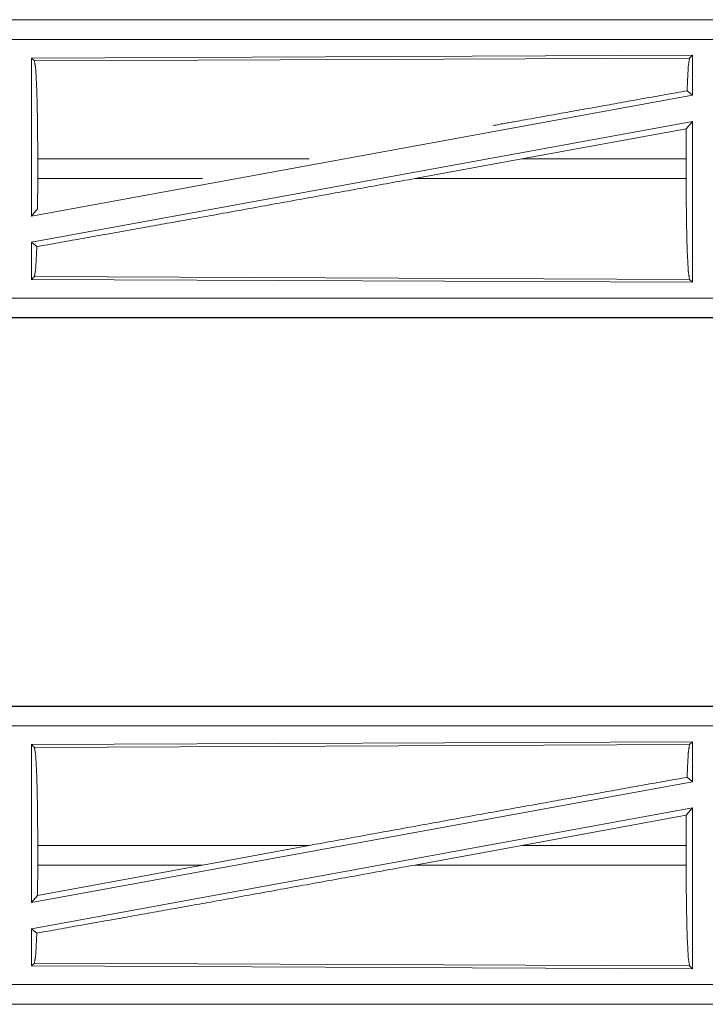
# Model space of a CAD drawing. Units: inches. Extents: x 50 to 107, y 15 to 156.
# Drawn here: x 101 to 102, y 88 to 91 of the extents above; entities that cross this region are included whole.
import ezdxf

# ---------------------------------------------------------------- set-up
doc = ezdxf.new("R2010")
doc.units = ezdxf.units.IN
doc.header["$MEASUREMENT"] = 0
doc.layers.add('customer front', color=7, linetype='Continuous', true_color=0xffffff)

msp = doc.modelspace()

# ---------------------------------------------------------------- linework, layer by layer
at = {"layer": 'customer front', "color": 2, "linetype": 'Continuous', "lineweight": 18}
for p, q in [((104.9853, 90.7935), (99.4538, 90.7935)), ((100.4937, 90.7931), (104.9853, 90.7931)), ((102.2711, 90.703), (100.5869, 90.6957)), ((100.5869, 90.6957), (100.5869, 90.293)), ((100.5869, 90.6957), (100.5942, 90.6884)), ((100.5942, 90.6884), (102.2638, 90.6957)), ((102.2711, 90.703), (102.2638, 90.6957)), ((102.2711, 90.703), (102.2711, 90.6009)), ((102.2575, 90.6123), (102.2711, 90.6009)), ((102.2711, 90.6009), (100.5869, 90.293)), ((102.2711, 90.534), (100.5869, 90.2261)), ((102.2555, 90.5154), (101.8365, 90.4384)), ((102.2555, 90.5154), (102.2551, 90.4384)), ((102.2555, 90.5154), (102.2711, 90.534)), ((102.2711, 90.534), (102.2711, 90.124)), ((100.6026, 90.3886), (100.6026, 90.4384)), ((101.2942, 90.4384), (100.6026, 90.4384)), ((101.564, 90.3886), (101.8365, 90.4384)), ((102.2551, 90.4384), (101.8365, 90.4384)), ((102.2551, 90.3886), (102.2551, 90.4384)), ((100.6026, 90.3886), (100.6022, 90.3113)), ((100.6026, 90.3886), (101.0221, 90.3886)), ((101.564, 90.3886), (102.2551, 90.3886)), ((100.5869, 90.293), (100.6022, 90.3113)), ((100.5869, 90.2261), (100.5869, 90.1313)), ((100.5869, 90.2261), (100.6002, 90.215)), ((100.5942, 90.1386), (100.5869, 90.1313)), ((102.2638, 90.1313), (100.5942, 90.1386)), ((100.5869, 90.1313), (102.2711, 90.124)), ((102.2638, 90.1313), (102.2711, 90.124)), ((105.2292, 90.0335), (99.4538, 90.0335)), ((105.2292, 90.0339), (100.4937, 90.0339)), ((104.9853, 89.0435), (99.4538, 89.0435)), ((100.4937, 89.0431), (104.9853, 89.0431)), ((102.2711, 88.953), (100.5869, 88.9457)), ((100.5869, 88.9457), (100.5869, 88.543)), ((100.5869, 88.9457), (100.5942, 88.9384)), ((100.5942, 88.9384), (102.2638, 88.9457)), ((102.2711, 88.953), (102.2638, 88.9457)), ((102.2711, 88.953), (102.2711, 88.8509)), ((102.2575, 88.8623), (102.2711, 88.8509)), ((102.2711, 88.8509), (100.5869, 88.543)), ((102.2711, 88.784), (100.5869, 88.4761)), ((102.2555, 88.7654), (102.2711, 88.784)), ((102.2711, 88.784), (102.2711, 88.374)), ((102.2555, 88.7654), (101.8365, 88.6884)), ((102.2555, 88.7654), (102.2551, 88.6884)), ((101.2942, 88.6884), (100.6026, 88.6884)), ((100.6026, 88.6386), (100.6026, 88.6884)), ((101.0221, 88.6386), (101.2942, 88.6884)), ((101.564, 88.6386), (101.8365, 88.6884)), ((102.2551, 88.6884), (101.8365, 88.6884)), ((102.2551, 88.6386), (102.2551, 88.6884)), ((101.0221, 88.6386), (100.6022, 88.5613)), ((100.6026, 88.6386), (100.6022, 88.5613)), ((100.6026, 88.6386), (101.0221, 88.6386)), ((101.564, 88.6386), (102.2551, 88.6386)), ((100.5869, 88.543), (100.6022, 88.5613)), ((100.5869, 88.4761), (100.5869, 88.3813)), ((100.5869, 88.4761), (100.6002, 88.465)), ((100.5942, 88.3886), (100.5869, 88.3813)), ((100.5869, 88.3813), (102.2711, 88.374)), ((102.2638, 88.3813), (100.5942, 88.3886)), ((102.2638, 88.3813), (102.2711, 88.374)), ((105.2292, 88.2835), (99.4538, 88.2835)), ((105.2292, 88.2839), (100.4937, 88.2839))]:
    msp.add_line(p, q, dxfattribs=at)
for points, knots in [([(104.9853, 90.7431), (103.6446, 90.7431), (101.3988, 90.7431), (100.4937, 90.7431)], [0, 0, 0.298476, 0.798475, 1, 1]), ([(100.5942, 90.6884), (100.5974, 90.667), (100.6002, 90.6122), (100.602, 90.5321), (100.6026, 90.4384)], [0, 0, 0.086688, 0.305687, 0.625627, 1, 1]), ([(102.2638, 90.6957), (102.2605, 90.6736), (102.2575, 90.6123)], [0, 0, 0.267094, 1, 1]), ([(102.2575, 90.6123), (101.8209, 90.5341), (101.7634, 90.5237)], [0, 0, 0.883541, 1, 1]), ([(101.564, 90.3886), (101.0435, 90.2942), (100.6002, 90.215)], [0, 0, 0.540205, 1, 1]), ([(102.2551, 90.3886), (102.2558, 90.2922), (102.2576, 90.2098), (102.2605, 90.1534), (102.2638, 90.1313)], [0, 0, 0.374296, 0.694159, 0.913212, 1, 1]), ([(100.6002, 90.215), (100.5974, 90.16), (100.5942, 90.1386)], [0, 0, 0.717076, 1, 1]), ([(100.4937, 90.0839), (101.3988, 90.0839), (103.7666, 90.0839), (105.2292, 90.0839)], [0, 0, 0.191146, 0.691145, 1, 1]), ([(104.9853, 88.9931), (103.6446, 88.9931), (101.3988, 88.9931), (100.4937, 88.9931)], [0, 0, 0.298476, 0.798475, 1, 1]), ([(100.5942, 88.9384), (100.5974, 88.917), (100.6002, 88.8622), (100.602, 88.7821), (100.6026, 88.6884)], [0, 0, 0.086714, 0.305687, 0.625601, 1, 1]), ([(102.2638, 88.9457), (102.2605, 88.9236), (102.2575, 88.8623)], [0, 0, 0.267094, 1, 1]), ([(102.2575, 88.8623), (101.8209, 88.7841), (101.2942, 88.6884)], [0, 0, 0.453138, 1, 1]), ([(101.564, 88.6386), (101.0435, 88.5442), (100.6002, 88.465)], [0, 0, 0.540205, 1, 1]), ([(102.2551, 88.6386), (102.2558, 88.5422), (102.2576, 88.4598), (102.2605, 88.4034), (102.2638, 88.3813)], [0, 0, 0.374296, 0.694185, 0.913212, 1, 1]), ([(100.6002, 88.465), (100.5974, 88.41), (100.5942, 88.3886)], [0, 0, 0.717076, 1, 1]), ([(100.4937, 88.3339), (101.3988, 88.3339), (103.7666, 88.3339), (105.2292, 88.3339)], [0, 0, 0.191146, 0.691145, 1, 1])]:
    msp.add_open_spline(points, degree=1, knots=knots, dxfattribs=at)

doc.saveas('drawing.dxf')
